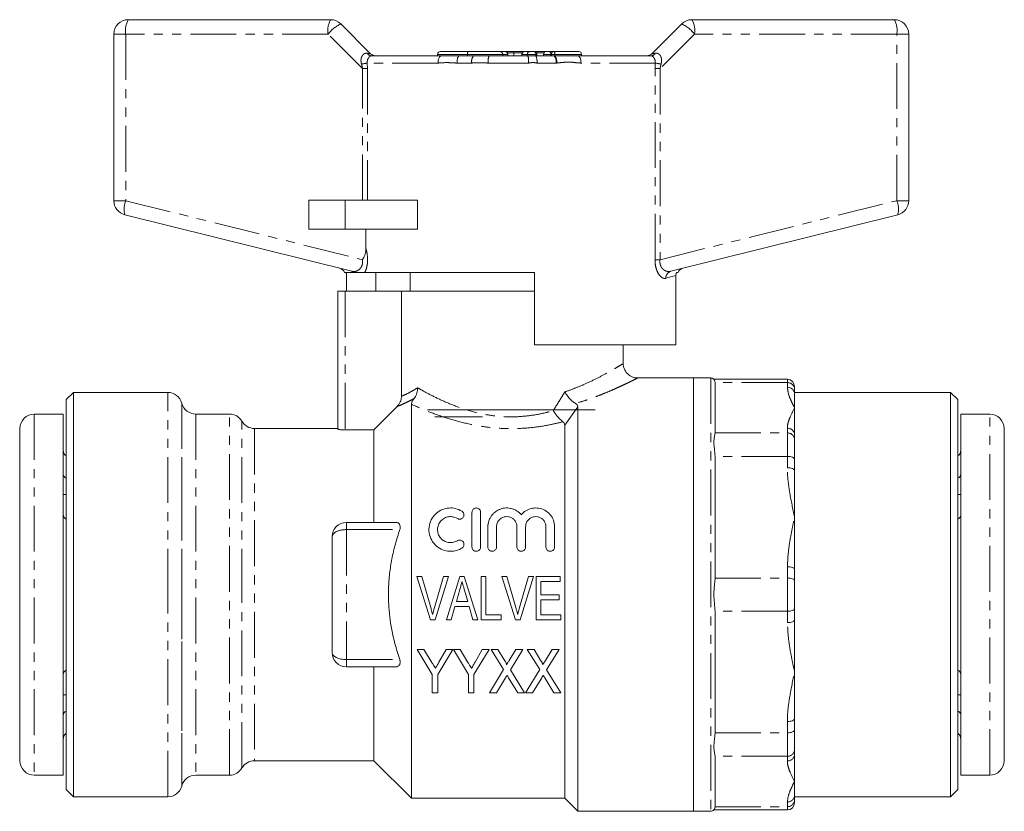
# Model space of a CAD drawing. Units: millimetres. Extents: x 135 to 272, y 81 to 275.
# Drawn here: x 135 to 272, y 165 to 275 of the extents above; entities that cross this region are included whole.
import ezdxf

# ---------------------------------------------------------------- set-up
doc = ezdxf.new("R2010")
doc.units = ezdxf.units.MM
doc.linetypes.add('PHANTOM', pattern=[12.7, 6.35, -1.27, 1.27, -1.27, 1.27, -1.27])

msp = doc.modelspace()

# ---------------------------------------------------------------- linework, layer by layer
at = {"color": 7, "linetype": 'Continuous', "lineweight": 15}
for p, q in [((150.31, 274.89), (178.31, 274.89)), ((179.72, 274.3), (183.84, 270.18)), ((222.77, 270.18), (226.9, 274.3)), ((228.31, 274.89), (256.31, 274.89)), ((148.31, 249.83), (148.31, 272.89)), ((258.31, 272.89), (258.31, 249.83)), ((183.96, 269.89), (193.62, 269.89)), ((193.12, 270.09), (193.12, 269.89)), ((193.52, 270.49), (197.43, 270.49)), ((193.62, 269.89), (196.13, 269.89)), ((196.13, 269.89), (198.08, 269.89)), ((197.24, 270.09), (197.24, 269.89)), ((197.43, 270.49), (201.74, 270.49)), ((198.08, 269.89), (200.24, 269.89)), ((200.24, 269.89), (205.59, 269.89)), ((201.74, 270.49), (202.44, 270.49)), ((202.44, 270.49), (202.45, 270.49)), ((202.45, 270.49), (202.61, 270.49)), ((202.61, 270.49), (203.55, 270.49)), ((202.85, 269.89), (202.85, 270.09)), ((203.55, 270.49), (205.17, 270.49)), ((203.68, 270.29), (203.68, 269.89)), ((204.77, 270.09), (204.77, 269.89)), ((205.17, 270.49), (205.93, 270.49)), ((205.17, 270.49), (205.17, 270.49)), ((205.59, 269.89), (206.71, 269.89)), ((205.93, 270.49), (206.32, 270.49)), ((206.32, 270.49), (206.77, 270.49)), ((206.71, 269.89), (209.22, 269.89)), ((206.72, 269.89), (206.72, 270.09)), ((206.77, 270.49), (208.17, 270.49)), ((206.85, 270.29), (206.85, 269.89)), ((207.77, 270.09), (207.77, 269.89)), ((208.17, 270.49), (208.51, 270.49)), ((208.51, 270.49), (209.26, 270.49)), ((208.86, 270.09), (208.86, 269.89)), ((209.22, 269.89), (209.32, 269.89)), ((209.26, 270.49), (209.41, 270.49)), ((209.32, 269.89), (212.53, 269.89)), ((209.41, 270.49), (212.63, 270.49)), ((212.53, 269.89), (222.66, 269.89)), ((213.03, 269.89), (213.03, 270.09)), ((175.31, 249.89), (175.31, 245.89)), ((180.31, 249.89), (175.31, 249.89)), ((190.35, 249.89), (180.31, 249.89)), ((190.35, 249.89), (190.35, 245.89)), ((181.25, 240.05), (149.83, 247.89)), ((256.79, 247.89), (225.37, 240.05)), ((180.31, 245.89), (175.31, 245.89)), ((190.35, 245.89), (180.31, 245.89)), ((183.19, 243.22), (183.19, 245.89)), ((206.51, 239.89), (183.04, 239.89)), ((184.58, 239.89), (184.58, 237.29)), ((189.31, 239.89), (189.31, 237.29)), ((206.51, 239.89), (206.51, 229.89)), ((180.53, 237.29), (180.53, 239.45)), ((226.09, 229.89), (226.09, 239.45)), ((179.31, 218.2), (179.31, 237.29)), ((180.31, 237.29), (179.31, 237.29)), ((188.1, 237.29), (180.31, 237.29)), ((188.1, 222.74), (188.1, 237.29)), ((206.51, 237.29), (188.1, 237.29)), ((226.09, 229.89), (206.51, 229.89)), ((218.81, 227.27), (218.81, 229.89)), ((228.51, 225.29), (220.81, 225.29)), ((230.91, 225.29), (228.51, 225.29)), ((228.51, 225.29), (228.51, 195.29)), ((228.51, 165.29), (228.51, 225.29)), ((241.51, 225.1), (231.35, 225.1)), ((231.51, 224.59), (231.51, 217.73)), ((242.51, 224.1), (242.51, 223.72)), ((242.51, 223.72), (242.51, 223.07)), ((142.71, 223.29), (141.71, 222.29)), ((141.71, 195.29), (141.71, 222.29)), ((155.77, 223.29), (142.71, 223.29)), ((142.71, 223.29), (142.71, 195.29)), ((264.11, 223.29), (242.51, 223.29)), ((242.51, 223.07), (242.51, 221.16)), ((265.11, 222.29), (264.11, 223.29)), ((264.11, 167.29), (264.11, 223.29)), ((265.11, 222.29), (265.11, 168.29)), ((157.72, 221.77), (157.71, 221.81)), ((184.31, 218.09), (187.51, 221.32)), ((189.51, 221.64), (189.51, 167.09)), ((191.71, 220.89), (203.31, 220.89)), ((203.31, 220.89), (214.91, 220.89)), ((212.51, 221.29), (212.51, 165.29)), ((242.51, 221.16), (242.51, 217.39)), ((141.31, 220.29), (137.31, 220.29)), ((141.31, 220.29), (141.31, 170.29)), ((164.31, 220.29), (159.65, 220.29)), ((192.71, 219.89), (199.31, 219.89)), ((269.51, 220.29), (265.51, 220.29)), ((265.51, 170.29), (265.51, 220.29)), ((135.31, 218.29), (135.31, 172.29)), ((179.31, 218.29), (167.77, 218.29)), ((180.31, 218.09), (184.31, 218.09)), ((184.31, 218.09), (184.31, 205.29)), ((210.71, 218.74), (210.71, 167.09)), ((271.51, 172.29), (271.51, 218.29)), ((231.51, 217.67), (231.51, 217.73)), ((242.51, 217.39), (242.51, 216.75)), ((242.51, 216.75), (242.51, 214.04)), ((231.51, 214.29), (231.51, 197.72)), ((242.51, 214.04), (242.51, 212.47)), ((242.51, 212.47), (242.51, 206)), ((141.31, 209.14), (141.71, 209.14)), ((265.51, 209.14), (265.11, 209.14)), ((197.87, 206.69), (197.87, 201.89)), ((199.07, 201.89), (199.07, 206.69)), ((242.51, 206), (242.51, 198.77)), ((180.51, 205.29), (187.31, 205.29)), ((200.07, 204.68), (200.07, 201.89)), ((201.27, 201.89), (201.27, 204.68)), ((204.09, 204.68), (204.09, 201.89)), ((205.29, 201.89), (205.29, 204.68)), ((208.11, 204.68), (208.11, 201.89)), ((209.31, 201.89), (209.31, 204.68)), ((178.51, 195.29), (178.51, 203.29)), ((271.53, 201.02), (271.51, 201.02)), ((271.51, 199.01), (271.53, 199.01)), ((135.31, 198.4), (135.28, 198.4)), ((192.14, 191.79), (190.25, 197.79)), ((190.25, 197.79), (190.92, 197.79)), ((190.92, 197.79), (192.17, 193.49)), ((192.67, 193.49), (193.92, 197.79)), ((194.6, 197.79), (192.79, 191.79)), ((193.92, 197.79), (194.6, 197.79)), ((194.35, 191.79), (196.2, 197.79)), ((196.2, 197.79), (196.8, 197.79)), ((196.8, 197.79), (198.66, 191.79)), ((199.16, 191.79), (199.16, 197.79)), ((199.16, 197.79), (199.77, 197.79)), ((199.77, 197.79), (199.77, 192.48)), ((203.91, 191.79), (202.02, 197.79)), ((202.02, 197.79), (202.69, 197.79)), ((202.69, 197.79), (203.94, 193.49)), ((204.44, 193.49), (205.69, 197.79)), ((206.37, 197.79), (204.56, 191.79)), ((205.69, 197.79), (206.37, 197.79)), ((206.77, 197.79), (210.08, 197.79)), ((206.77, 191.79), (206.77, 197.79)), ((210.08, 197.79), (210.08, 197.1)), ((231.51, 197.58), (231.51, 197.72)), ((242.51, 198.77), (242.51, 197.2)), ((135.28, 196.38), (135.31, 196.38)), ((210.08, 197.1), (207.39, 197.1)), ((207.39, 197.1), (207.39, 195.25)), ((242.51, 197.2), (242.51, 193.37)), ((141.71, 168.29), (141.71, 195.29)), ((142.71, 195.29), (142.71, 167.29)), ((178.51, 187.29), (178.51, 195.29)), ((196.19, 195.99), (195.72, 194.33)), ((197.29, 194.33), (196.84, 195.89)), ((207.39, 195.25), (209.92, 195.25)), ((209.92, 195.25), (209.92, 194.56)), ((228.51, 195.29), (228.51, 165.29)), ((195.52, 193.63), (195, 191.79)), ((197.48, 193.63), (195.52, 193.63)), ((195.72, 194.33), (197.29, 194.33)), ((198, 191.79), (197.48, 193.63)), ((209.92, 194.56), (207.39, 194.56)), ((207.39, 194.56), (207.39, 192.48)), ((271.53, 194.2), (271.51, 194.2)), ((199.77, 192.48), (201.92, 192.48)), ((201.92, 192.48), (201.92, 191.79)), ((207.39, 192.48), (210.16, 192.48)), ((210.16, 192.48), (210.16, 191.79)), ((231.51, 192.86), (231.51, 176.29)), ((242.51, 193.37), (242.51, 191.81)), ((271.51, 192.17), (271.53, 192.17)), ((135.31, 191.57), (135.28, 191.57)), ((192.79, 191.79), (192.14, 191.79)), ((195, 191.79), (194.35, 191.79)), ((198.66, 191.79), (198, 191.79)), ((201.92, 191.79), (199.16, 191.79)), ((204.56, 191.79), (203.91, 191.79)), ((210.16, 191.79), (206.77, 191.79)), ((242.51, 191.81), (242.51, 184.57)), ((135.28, 189.56), (135.31, 189.56)), ((190.3, 187.7), (191.23, 187.7)), ((192.38, 184.24), (190.3, 187.7)), ((191.23, 187.7), (192.31, 185.9)), ((195.23, 187.7), (193.15, 184.24)), ((193.3, 185.94), (194.3, 187.7)), ((194.3, 187.7), (195.23, 187.7)), ((197.38, 184.24), (195.3, 187.7)), ((195.3, 187.7), (196.23, 187.7)), ((196.23, 187.7), (197.31, 185.9)), ((200.23, 187.7), (198.15, 184.24)), ((198.3, 185.94), (199.3, 187.7)), ((199.3, 187.7), (200.23, 187.7)), ((200.53, 187.7), (201.47, 187.7)), ((202.25, 184.9), (200.53, 187.7)), ((201.47, 187.7), (202.42, 186.14)), ((203.04, 186.19), (203.96, 187.7)), ((204.92, 187.7), (203.2, 184.88)), ((203.96, 187.7), (204.92, 187.7)), ((207.25, 184.9), (205.53, 187.7)), ((205.53, 187.7), (206.47, 187.7)), ((206.47, 187.7), (207.42, 186.14)), ((208.04, 186.19), (208.96, 187.7)), ((209.92, 187.7), (208.2, 184.88)), ((208.96, 187.7), (209.92, 187.7)), ((180.51, 185.29), (187.31, 185.29)), ((184.31, 185.29), (184.31, 172.29)), ((192.38, 181.7), (192.38, 184.24)), ((193.15, 184.24), (193.15, 181.7)), ((197.38, 181.7), (197.38, 184.24)), ((198.15, 184.24), (198.15, 181.7)), ((200.3, 181.7), (202.25, 184.9)), ((203.2, 184.88), (205.15, 181.7)), ((205.3, 181.7), (207.25, 184.9)), ((208.2, 184.88), (210.15, 181.7)), ((242.51, 184.57), (242.51, 178.1)), ((202.53, 183.77), (201.26, 181.7)), ((204.21, 181.7), (202.94, 183.78)), ((207.53, 183.77), (206.26, 181.7)), ((209.21, 181.7), (207.94, 183.78)), ((141.31, 181.43), (141.71, 181.43)), ((193.15, 181.7), (192.38, 181.7)), ((198.15, 181.7), (197.38, 181.7)), ((201.26, 181.7), (200.3, 181.7)), ((205.15, 181.7), (204.21, 181.7)), ((206.26, 181.7), (205.3, 181.7)), ((210.15, 181.7), (209.21, 181.7)), ((265.51, 181.43), (265.11, 181.43)), ((242.51, 178.1), (242.51, 176.54)), ((231.51, 176.15), (231.51, 176.29)), ((242.51, 176.54), (242.51, 173.83)), ((242.51, 173.83), (242.51, 173.18)), ((242.51, 173.18), (242.51, 169.42)), ((167.77, 172.29), (184.31, 172.29)), ((184.31, 172.29), (189.51, 167.09)), ((231.51, 172.85), (231.51, 165.99)), ((137.31, 170.29), (141.31, 170.29)), ((159.65, 170.29), (164.31, 170.29)), ((242.51, 169.42), (242.51, 167.51)), ((265.51, 170.29), (269.51, 170.29)), ((141.71, 168.29), (142.71, 167.29)), ((157.71, 168.77), (157.72, 168.81)), ((264.11, 167.29), (265.11, 168.29)), ((142.71, 167.29), (155.77, 167.29)), ((189.51, 167.09), (210.71, 167.09)), ((210.71, 167.09), (212.51, 165.29)), ((242.51, 167.51), (242.51, 166.86)), ((242.51, 167.29), (264.11, 167.29)), ((242.51, 166.86), (242.51, 166.48)), ((212.51, 165.29), (228.51, 165.29)), ((228.51, 165.29), (230.91, 165.29)), ((231.35, 165.48), (241.51, 165.48)), ((231.51, 165.93), (231.51, 165.99))]:
    msp.add_line(p, q, dxfattribs=at)
at = {"color": 8, "linetype": 'PHANTOM', "lineweight": 0}
for p, q in [((149.96, 272.89), (148.31, 272.89)), ((149.96, 272.89), (149.96, 249.83)), ((177.96, 272.89), (149.96, 272.89)), ((182.73, 268.12), (177.96, 272.89)), ((228.66, 272.89), (223.89, 268.12)), ((256.66, 272.89), (228.66, 272.89)), ((256.66, 249.83), (256.66, 272.89)), ((258.31, 272.89), (256.66, 272.89)), ((197.24, 270.09), (193.12, 270.09)), ((202.13, 270.09), (197.24, 270.09)), ((202.13, 270.09), (202.13, 269.89)), ((202.83, 270.09), (202.13, 270.09)), ((203.68, 270.29), (202.79, 270.29)), ((202.83, 270.09), (202.83, 269.89)), ((202.85, 270.09), (202.83, 270.09)), ((204.83, 270.29), (203.68, 270.29)), ((204.78, 270.09), (204.77, 270.09)), ((204.78, 270.09), (204.78, 269.89)), ((205.53, 270.09), (204.78, 270.09)), ((206.72, 270.09), (205.53, 270.09)), ((205.53, 270.09), (205.53, 269.89)), ((206.85, 270.29), (206.67, 270.29)), ((207.83, 270.29), (206.85, 270.29)), ((208.79, 270.09), (207.77, 270.09)), ((208.86, 270.09), (208.79, 270.09)), ((208.79, 270.09), (208.79, 269.89)), ((209.32, 270.09), (208.86, 270.09)), ((213.03, 270.09), (209.32, 270.09)), ((209.32, 270.09), (209.32, 269.89)), ((183.39, 268.89), (183.42, 268.12)), ((193.18, 268.89), (183.39, 268.89)), ((197.84, 268.89), (195.8, 268.89)), ((205.7, 268.89), (200.1, 268.89)), ((209.49, 268.89), (206.86, 268.89)), ((209.61, 268.89), (209.49, 268.89)), ((223.23, 268.89), (212.95, 268.89)), ((223.2, 268.12), (223.23, 268.89)), ((182.73, 268.12), (183.42, 268.12)), ((182.73, 249.89), (182.73, 268.12)), ((183.42, 268.12), (183.42, 249.89)), ((223.2, 241.66), (223.2, 268.12)), ((223.89, 268.12), (223.2, 268.12)), ((223.89, 268.12), (223.89, 241.66)), ((149.96, 249.83), (148.31, 249.83)), ((149.96, 249.83), (182.73, 241.66)), ((180.31, 249.89), (180.31, 245.89)), ((223.89, 241.66), (256.66, 249.83)), ((258.31, 249.83), (256.66, 249.83)), ((223.89, 241.66), (223.2, 241.66)), ((226.09, 239.45), (224.68, 239.08)), ((180.31, 237.29), (180.31, 218.09)), ((230.91, 225.29), (230.91, 165.29)), ((241.51, 224.64), (241.51, 225.1)), ((241.51, 224.64), (231.51, 224.64)), ((241.51, 223.99), (241.51, 224.64)), ((155.77, 195.29), (155.77, 223.29)), ((157.71, 221.81), (157.71, 168.77)), ((157.72, 195.29), (157.72, 221.77)), ((212.51, 221.29), (210.71, 218.74)), ((137.31, 220.29), (137.31, 170.29)), ((159.65, 220.29), (159.65, 170.29)), ((164.31, 170.29), (164.31, 220.29)), ((269.51, 170.29), (269.51, 220.29)), ((166.04, 195.29), (166.04, 219.29)), ((167.77, 218.29), (167.77, 172.29)), ((241.51, 217.67), (241.51, 218.32)), ((231.51, 217.67), (241.51, 217.67)), ((241.51, 214.42), (241.51, 217.67)), ((241.51, 214.42), (231.51, 214.42)), ((241.51, 212.86), (241.51, 214.42)), ((180.51, 205.29), (180.51, 204.29)), ((180.51, 204.29), (180.51, 186.29)), ((180.51, 204.29), (187.88, 204.29)), ((241.51, 197.58), (241.51, 199.15)), ((231.51, 197.58), (241.51, 197.58)), ((241.51, 192.99), (241.51, 197.58)), ((155.77, 167.29), (155.77, 195.29)), ((157.72, 168.81), (157.72, 195.29)), ((166.04, 171.29), (166.04, 195.29)), ((241.51, 192.99), (231.51, 192.99)), ((241.51, 191.42), (241.51, 192.99)), ((180.51, 186.29), (187.88, 186.29)), ((180.51, 186.29), (180.51, 185.29)), ((241.51, 176.15), (241.51, 177.72)), ((231.51, 176.15), (241.51, 176.15)), ((241.51, 172.91), (241.51, 176.15)), ((241.51, 172.91), (231.51, 172.91)), ((241.51, 172.26), (241.51, 172.91)), ((241.51, 165.93), (241.51, 166.58)), ((231.51, 165.93), (241.51, 165.93)), ((241.51, 165.48), (241.51, 165.93))]:
    msp.add_line(p, q, dxfattribs=at)
at = {"color": 8, "linetype": 'PHANTOM', "lineweight": 0, "flags": 128}
for points in [[(193.62, 269.89), (193.53, 269.87), (193.45, 269.81), (193.37, 269.72), (193.31, 269.6), (193.25, 269.44), (193.21, 269.27), (193.19, 269.08), (193.18, 268.89)], [(196.13, 269.89), (196.06, 269.87), (196, 269.81), (195.94, 269.72), (195.89, 269.6), (195.85, 269.44), (195.82, 269.27), (195.8, 269.08), (195.8, 268.89)], [(212.53, 269.89), (212.61, 269.87), (212.69, 269.81), (212.76, 269.72), (212.82, 269.6), (212.88, 269.44), (212.92, 269.27), (212.94, 269.08), (212.95, 268.89)], [(241.51, 214.42), (241.7, 214.42), (241.89, 214.39), (242.06, 214.36), (242.22, 214.31), (242.34, 214.25), (242.43, 214.19), (242.49, 214.11), (242.51, 214.04)], [(241.51, 212.86), (241.7, 212.85), (241.89, 212.83), (242.06, 212.79), (242.22, 212.74), (242.34, 212.68), (242.43, 212.62), (242.49, 212.55), (242.51, 212.47)], [(242.51, 198.77), (242.49, 198.84), (242.43, 198.92), (242.34, 198.98), (242.22, 199.04), (242.06, 199.09), (241.89, 199.12), (241.7, 199.14), (241.51, 199.15)], [(242.51, 197.2), (242.49, 197.28), (242.43, 197.35), (242.34, 197.41), (242.22, 197.47), (242.06, 197.52), (241.89, 197.56), (241.7, 197.58), (241.51, 197.58)], [(242.51, 193.37), (242.49, 193.3), (242.43, 193.23), (242.34, 193.16), (242.22, 193.1), (242.06, 193.06), (241.89, 193.02), (241.7, 193), (241.51, 192.99)], [(241.51, 191.42), (241.7, 191.43), (241.89, 191.45), (242.06, 191.49), (242.22, 191.54), (242.34, 191.59), (242.43, 191.66), (242.49, 191.73), (242.51, 191.81)], [(242.51, 178.1), (242.49, 178.03), (242.43, 177.96), (242.34, 177.89), (242.22, 177.83), (242.06, 177.79), (241.89, 177.75), (241.7, 177.73), (241.51, 177.72)], [(242.51, 176.54), (242.49, 176.46), (242.43, 176.39), (242.34, 176.32), (242.22, 176.27), (242.06, 176.22), (241.89, 176.18), (241.7, 176.16), (241.51, 176.15)]]:
    msp.add_lwpolyline(points, dxfattribs=at)
at = {"color": 7, "linetype": 'Continuous', "lineweight": 15}
for centre, radius, start, end in [((150.31, 272.89), 2, 90, 180), ((178.31, 272.89), 2, 45, 90), ((228.31, 272.89), 2, 90, 135), ((256.31, 272.89), 2, 0, 90), ((184.55, 270.89), 1, 225, 270), ((193.52, 270.09), 0.4, 90, 180), ((202.45, 270.09), 0.4, 0, 90), ((205.17, 270.09), 0.4, 90, 180), ((206.32, 270.09), 0.4, 0, 90), ((208.17, 270.09), 0.4, 90, 180), ((209.26, 270.09), 0.4, 90, 180), ((212.63, 270.09), 0.4, 0, 90), ((222.07, 270.89), 1, 270, 315), ((150.31, 249.83), 2, 180, 256), ((256.31, 249.83), 2, 284, 0), ((179.31, 239.51), 1, 22.3505, 76), ((227.31, 239.51), 1, 104, 157.5722), ((230.91, 224.69), 0.6, 43.1538, 90), ((241.51, 224.1), 1, 0, 90), ((155.77, 221.29), 2, 15, 90), ((159.65, 222.29), 2, 195, 270), ((137.31, 218.29), 2, 90, 180), ((164.31, 218.29), 2, 30, 90), ((269.51, 218.29), 2, 0, 90), ((167.77, 220.29), 2, 210, 270), ((142.31, 215.29), 1, 180, 233.1301), ((264.51, 215.29), 1, 306.8699, 0), ((180.51, 203.29), 2, 90, 180), ((180.51, 187.29), 2, 180, 270), ((142.31, 175.29), 1, 126.8699, 180), ((264.51, 175.29), 1, 0, 53.1301), ((137.31, 172.29), 2, 180, 270), ((167.77, 170.29), 2, 90, 150), ((269.51, 172.29), 2, 270, 0), ((164.31, 172.29), 2, 270, 330), ((159.65, 168.29), 2, 90, 165), ((155.77, 169.29), 2, 270, 345), ((241.51, 166.48), 1, 270, 0), ((230.91, 165.89), 0.6, 270, 316.8653)]:
    msp.add_arc(centre, radius, start, end, dxfattribs=at)
at = {"color": 8, "linetype": 'PHANTOM', "lineweight": 0}
for centre, radius, start, end in [((153.1, 273.37), 3.18, 151.5184, 188.7795), ((181.1, 273.37), 3.18, 151.5184, 188.7795), ((181.84, 269.86), 4.92, 115.4897, 142.0282), ((224.78, 269.86), 4.92, 37.9718, 64.5103), ((225.52, 273.37), 3.18, 351.2205, 28.4816), ((253.52, 273.37), 3.18, 351.2205, 28.4816), ((183.99, 270.57), 0.687, 209.6044, 267.242), ((199.07, 269.12), 1.25, 142.4004, 190.8559), ((202, 269.13), 1.91, 156.7809, 187.3562), ((201.73, 270.09), 0.393, 359.0242, 88.9898), ((202.43, 270.09), 0.393, 359.0242, 88.9898), ((205.18, 270.09), 0.398, 90.3571, 180.3527), ((205.93, 270.09), 0.398, 90.3571, 180.3527), ((203.21, 269.14), 2.5, 354.3176, 17.5392), ((205.13, 269.13), 1.75, 351.9931, 25.562), ((208.44, 270.14), 0.356, 351.5669, 77.7541), ((208.36, 269.12), 1.16, 348.4213, 41.6497), ((209.81, 270.18), 0.501, 142.4223, 190.8516), ((208.33, 269.06), 1.29, 352.4668, 39.9861), ((222.62, 270.57), 0.687, 272.758, 330.3956), ((182.3, 273.31), 4.55, 273.4312, 283.8111), ((224.31, 273.31), 4.55, 256.1889, 266.5688), ((152.82, 248.65), 3.09, 157.6183, 194.3319), ((253.8, 248.65), 3.09, 345.6681, 22.3817), ((181.04, 239.21), 0.867, 51.1601, 75.9353), ((225.63, 239.14), 0.944, 105.6597, 183.7093), ((241.55, 223.68), 0.964, 2.3555, 92.1761), ((241.55, 223.03), 0.964, 2.3555, 92.1761), ((241.55, 217.36), 0.964, 2.3555, 92.1761), ((241.55, 216.71), 0.964, 2.3555, 92.1761), ((241.55, 173.87), 0.964, 267.8239, 357.6445), ((241.55, 173.22), 0.964, 267.8239, 357.6445), ((241.55, 167.55), 0.964, 267.8239, 357.6445), ((241.55, 166.9), 0.964, 267.8239, 357.6445)]:
    msp.add_arc(centre, radius, start, end, dxfattribs=at)
for centre, major_axis, ratio, start_param, end_param in [((180.31, 270.89), (3.54, -0.71), 0.019019, 5.77786, 6.31174), ((226.31, 270.89), (3.54, 0.71), 0.019019, 3.113038, 3.646918), ((180.51, 203.29), (2, 0), 0.5, 1.570796, 3.141593), ((180.51, 187.29), (2, 0), 0.5, 3.141593, 4.712389)]:
    msp.add_ellipse(centre, major_axis=major_axis, ratio=ratio, start_param=start_param, end_param=end_param, dxfattribs=at)
at = {"color": 7, "linetype": 'Continuous', "lineweight": 15}
for centre, ratio, start_param, end_param in [((202.61, 270.29), 0.68989, 0, 0.3872), ((203.55, 270.29), 0.691054, 4.712389, 6.283185), ((206.77, 270.29), 0.392014, 4.712389, 6.283185)]:
    msp.add_ellipse(centre, major_axis=(0, 0.2), ratio=ratio, start_param=start_param, end_param=end_param, dxfattribs=at)
at = {"color": 8, "linetype": 'PHANTOM', "lineweight": 0}
for points, knots in [([(182.58, 268.76), (182.56, 268.82), (182.54, 268.92), (182.52, 269.07), (182.51, 269.21), (182.51, 269.33), (182.53, 269.46), (182.55, 269.59), (182.6, 269.74), (182.66, 269.87), (182.74, 269.99), (182.82, 270.07), (182.9, 270.13), (182.96, 270.17), (183.04, 270.2), (183.12, 270.23), (183.21, 270.24), (183.3, 270.25), (183.37, 270.24), (183.4, 270.24)], [0, 0, 0, 0, 0.069926, 0.140394, 0.19504, 0.250042, 0.306319, 0.363125, 0.441873, 0.522682, 0.570107, 0.65236, 0.694795, 0.7376, 0.781105, 0.834399, 0.888281, 0.943877, 1, 1, 1, 1]), ([(183.96, 269.89), (183.93, 269.89), (183.87, 269.88), (183.78, 269.84), (183.68, 269.76), (183.6, 269.66), (183.52, 269.54), (183.45, 269.4), (183.4, 269.24), (183.38, 269.07), (183.39, 268.95), (183.39, 268.89)], [0, 0, 0, 0, 0.120604, 0.243856, 0.357905, 0.475596, 0.578499, 0.684759, 0.783437, 0.884842, 1, 1, 1, 1]), ([(223.23, 268.89), (223.23, 268.94), (223.24, 269.06), (223.22, 269.22), (223.18, 269.38), (223.11, 269.52), (223.04, 269.64), (222.96, 269.74), (222.87, 269.81), (222.79, 269.86), (222.72, 269.88), (222.68, 269.89), (222.66, 269.89)], [0, 0, 0, 0, 0.09981, 0.202627, 0.302547, 0.405379, 0.507739, 0.613341, 0.720911, 0.831274, 0.915204, 1, 1, 1, 1]), ([(223.22, 270.24), (223.26, 270.24), (223.35, 270.25), (223.48, 270.24), (223.61, 270.2), (223.71, 270.14), (223.8, 270.07), (223.88, 269.98), (223.96, 269.87), (224.01, 269.76), (224.05, 269.66), (224.08, 269.55), (224.1, 269.43), (224.11, 269.31), (224.11, 269.18), (224.1, 269.04), (224.08, 268.9), (224.05, 268.81), (224.04, 268.76)], [0, 0, 0, 0, 0.075284, 0.151887, 0.229693, 0.309539, 0.347349, 0.423099, 0.5011, 0.544805, 0.596967, 0.649692, 0.704034, 0.75886, 0.818077, 0.877753, 0.938692, 1, 1, 1, 1]), ([(182.73, 268.12), (182.71, 268.23), (182.66, 268.45), (182.61, 268.66), (182.58, 268.76)], [0, 0, 0, 0, 0.499034, 1, 1, 1, 1]), ([(195.8, 268.89), (195.75, 268.89), (195.25, 268.89), (194.46, 268.99), (193.64, 268.9), (193.26, 268.89), (193.18, 268.89)], [0, 0, 0, 0, 0.051266, 0.560899, 0.898236, 1, 1, 1, 1]), ([(200.1, 268.89), (200, 268.89), (199.47, 268.9), (198.71, 268.92), (198.07, 268.9), (197.84, 268.89)], [0, 0, 0, 0, 0.143153, 0.693154, 1, 1, 1, 1]), ([(206.86, 268.89), (206.83, 268.89), (206.64, 268.89), (206.35, 269), (205.99, 268.91), (205.79, 268.89), (205.7, 268.89)], [0, 0, 0, 0, 0.07743, 0.478433, 0.766718, 1, 1, 1, 1]), ([(212.95, 268.89), (212.9, 268.89), (212.59, 268.89), (212.02, 268.97), (211.23, 269.05), (210.43, 268.96), (209.88, 268.92), (209.61, 268.89)], [0, 0, 0, 0, 0.048233, 0.284754, 0.521351, 0.760316, 1, 1, 1, 1]), ([(224.04, 268.76), (224.01, 268.66), (223.96, 268.45), (223.91, 268.23), (223.89, 268.12)], [0, 0, 0, 0, 0.499152, 1, 1, 1, 1]), ([(183.19, 243.22), (183.24, 243.03), (183.35, 242.61), (183.44, 241.88), (183.41, 241.06), (183.26, 240.37), (183.1, 240.02), (183.04, 239.89)], [0, 0, 0, 0, 0.177094, 0.395026, 0.60816, 0.848117, 1, 1, 1, 1]), ([(181.25, 240.05), (181.35, 240.04), (181.57, 240), (181.86, 240.06), (182.12, 240.19), (182.32, 240.34), (182.48, 240.53), (182.59, 240.72), (182.67, 240.92), (182.72, 241.1), (182.75, 241.35), (182.74, 241.53), (182.73, 241.66)], [0, 0, 0, 0, 0.1633548, 0.331347, 0.4416861, 0.5546543, 0.6390517, 0.7261618, 0.7858121, 0.8471588, 0.8924213, 1, 1, 1, 1]), ([(224.68, 239.08), (224.59, 239.07), (224.41, 239.05), (224.21, 239.15), (223.97, 239.33), (223.7, 239.61), (223.39, 240.28), (223.22, 240.99), (223.2, 241.47), (223.2, 241.66)], [0, 0, 0, 0, 0.150305, 0.300498, 0.306687, 0.523076, 0.701094, 0.882561, 1, 1, 1, 1]), ([(223.89, 241.66), (223.88, 241.6), (223.87, 241.47), (223.88, 241.3), (223.89, 241.16), (223.92, 241.05), (223.95, 240.94), (223.98, 240.84), (224.02, 240.74), (224.07, 240.64), (224.14, 240.54), (224.21, 240.44), (224.29, 240.35), (224.39, 240.27), (224.5, 240.2), (224.61, 240.13), (224.73, 240.08), (224.88, 240.04), (225.05, 240.02), (225.21, 240.02), (225.32, 240.04), (225.37, 240.05)], [0, 0, 0, 0, 0.053312, 0.107753, 0.141593, 0.175769, 0.211008, 0.246605, 0.273949, 0.315845, 0.358168, 0.401651, 0.445457, 0.50031, 0.55559, 0.611993, 0.668704, 0.749954, 0.831863, 0.915645, 1, 1, 1, 1]), ([(210.72, 223.36), (211.21, 223.53), (212.2, 223.88), (213.72, 224.53), (215.28, 225.28), (216.7, 226.04), (217.82, 226.69), (218.49, 227.09), (218.8, 227.28), (218.78, 227.27), (218.77, 227.27)], [0, 0, 0, 0, 0.103806, 0.208809, 0.358437, 0.511629, 0.660548, 0.814117, 0.934664, 1, 1, 1, 1]), ([(220.81, 225.29), (220.8, 225.28), (220.78, 225.27), (220.66, 225.21), (220.44, 225.1), (220.11, 224.94), (219.65, 224.71), (219.08, 224.43), (218.41, 224.12), (217.64, 223.77), (216.8, 223.4), (215.86, 223.02), (214.83, 222.62), (213.72, 222.23), (212.82, 221.94), (212.31, 221.78), (212.2, 221.75)], [0, 0, 0, 0, 0.057173, 0.120576, 0.184396, 0.260874, 0.338019, 0.417153, 0.496919, 0.574742, 0.653072, 0.732896, 0.813202, 0.896057, 0.979425, 1, 1, 1, 1]), ([(188.1, 222.74), (188.26, 222.81), (188.57, 222.95), (189.35, 223.33), (190.01, 223.72), (190.35, 223.92)], [0, 0, 0, 0, 0.336881, 0.66467, 1, 1, 1, 1]), ([(190.35, 223.92), (190.62, 223.77), (191.37, 223.34), (192.86, 222.56), (194.86, 221.65), (197.12, 220.83), (199.43, 220.24), (201.69, 219.93), (203.84, 219.87), (206.02, 220.06), (207.8, 220.39), (208.8, 220.67), (209.13, 220.76)], [0, 0, 0, 0, 0.067149, 0.189083, 0.311018, 0.433115, 0.555054, 0.651311, 0.747524, 0.848671, 0.949897, 1, 1, 1, 1]), ([(242.51, 221.16), (242.51, 221.16), (242.38, 221.42), (242.08, 222.02), (241.65, 222.95), (241.56, 223.65), (241.51, 223.99)], [0, 0, 0, 0, 0.0062033, 0.2731534, 0.6355765, 1, 1, 1, 1]), ([(189.88, 222.46), (189.75, 222.39), (189.35, 222.17), (188.75, 221.87), (188.01, 221.53), (187.7, 221.4), (187.51, 221.32)], [0, 0, 0, 0, 0.112316, 0.365213, 0.621202, 1, 1, 1, 1]), ([(209.13, 220.76), (209.52, 221.4), (210.06, 222.27), (210.58, 223.13), (210.72, 223.36)], [0, 0, 0, 0, 0.734678, 1, 1, 1, 1]), ([(210.45, 219.22), (209.89, 219.08), (208.57, 218.76), (206.36, 218.41), (203.91, 218.24), (201.48, 218.3), (198.95, 218.59), (196.34, 219.14), (193.78, 219.9), (191.44, 220.78), (190.15, 221.35), (189.51, 221.64)], [0, 0, 0, 0, 0.078988, 0.185358, 0.291684, 0.393113, 0.494566, 0.620737, 0.746995, 0.873513, 1, 1, 1, 1]), ([(241.51, 218.32), (241.51, 218.33), (241.51, 218.58), (241.59, 219.05), (241.92, 219.98), (242.27, 220.68), (242.51, 221.15), (242.51, 221.16)], [0, 0, 0, 0, 0.012243, 0.256243, 0.500482, 0.993798, 1, 1, 1, 1]), ([(242.51, 206), (242.51, 206.02), (242.27, 207.14), (241.92, 208.82), (241.59, 211.07), (241.51, 212.23), (241.51, 212.83), (241.51, 212.86)], [0, 0, 0, 0, 0.006202, 0.495677, 0.741839, 0.987757, 1, 1, 1, 1]), ([(241.51, 199.15), (241.56, 199.99), (241.65, 201.66), (242.08, 203.92), (242.38, 205.37), (242.51, 205.99), (242.51, 206)], [0, 0, 0, 0, 0.361652, 0.726847, 0.993797, 1, 1, 1, 1]), ([(242.51, 184.57), (242.51, 184.59), (242.38, 185.21), (242.08, 186.65), (241.65, 188.91), (241.56, 190.58), (241.51, 191.42)], [0, 0, 0, 0, 0.0062033, 0.2731534, 0.6355765, 1, 1, 1, 1]), ([(241.51, 177.72), (241.51, 177.75), (241.51, 178.34), (241.59, 179.5), (241.92, 181.74), (242.27, 183.43), (242.51, 184.56), (242.51, 184.57)], [0, 0, 0, 0, 0.0122428, 0.2562435, 0.5004824, 0.9937976, 1, 1, 1, 1]), ([(242.51, 169.42), (242.51, 169.43), (242.27, 169.89), (241.92, 170.59), (241.59, 171.52), (241.51, 172), (241.51, 172.25), (241.51, 172.26)], [0, 0, 0, 0, 0.006202, 0.495677, 0.741839, 0.987757, 1, 1, 1, 1]), ([(241.51, 166.58), (241.56, 166.93), (241.65, 167.62), (242.08, 168.56), (242.38, 169.16), (242.51, 169.41), (242.51, 169.42)], [0, 0, 0, 0, 0.361652, 0.726847, 0.993797, 1, 1, 1, 1])]:
    msp.add_open_spline(points, degree=3, knots=knots, dxfattribs=at)
at = {"color": 7, "linetype": 'Continuous', "lineweight": 15}
for points, knots in [([(197.43, 270.49), (197.43, 270.49), (197.4, 270.49), (197.35, 270.47), (197.29, 270.39), (197.26, 270.29), (197.24, 270.19), (197.24, 270.12), (197.24, 270.09)], [0, 0, 0, 0, 0.007009, 0.395193, 0.635008, 0.787684, 0.893561, 1, 1, 1, 1]), ([(182.73, 241.66), (182.73, 241.66), (182.8, 241.76), (182.91, 241.96), (183.06, 242.31), (183.17, 242.73), (183.19, 243.06), (183.19, 243.22)], [0, 0, 0, 0, 0.007983, 0.20932, 0.41384, 0.702613, 1, 1, 1, 1]), ([(181.58, 239.89), (181.5, 239.89), (181.33, 239.89), (181, 239.89), (180.65, 239.89), (180.39, 239.89), (180.25, 239.89), (180.24, 239.89), (180.24, 239.89)], [0, 0, 0, 0, 0.113063, 0.226131, 0.452337, 0.67939, 0.848778, 1, 1, 1, 1]), ([(180.43, 239.89), (180.47, 239.78), (180.53, 239.64), (180.53, 239.49), (180.53, 239.45)], [0, 0, 0, 0, 0.7369307, 1, 1, 1, 1]), ([(183.04, 239.89), (182.92, 239.89), (182.68, 239.89), (182.17, 239.89), (181.74, 239.89), (181.62, 239.89), (181.58, 239.89)], [0, 0, 0, 0, 0.248595, 0.501858, 0.865021, 1, 1, 1, 1]), ([(226.19, 239.89), (226.17, 239.84), (226.12, 239.73), (226.09, 239.58), (226.09, 239.49), (226.09, 239.45)], [0, 0, 0, 0, 0.363561, 0.7376185, 1, 1, 1, 1]), ([(226.38, 239.89), (226.38, 239.89), (226.37, 239.89), (226.31, 239.89), (226.23, 239.89), (226.19, 239.89)], [0, 0, 0, 0, 0.309604, 0.6545, 1, 1, 1, 1]), ([(220.81, 225.3), (220.75, 225.29), (220.52, 225.28), (220.15, 225.38), (219.72, 225.58), (219.37, 225.87), (219.07, 226.26), (218.88, 226.7), (218.8, 227.05), (218.81, 227.23), (218.81, 227.26)], [0, 0, 0, 0, 0.051953, 0.222049, 0.359542, 0.508775, 0.661804, 0.825179, 0.970264, 1, 1, 1, 1]), ([(220.81, 225.29), (220.81, 225.29), (220.81, 225.29), (220.81, 225.29), (220.81, 225.29)], [0, 0, 0, 0, 0.272471, 1, 1, 1, 1]), ([(231.51, 224.64), (231.48, 224.77), (231.43, 225.02), (231.33, 225.13), (231.35, 225.1), (231.35, 225.1)], [0, 0, 0, 0, 0.512128, 0.983329, 1, 1, 1, 1]), ([(190.35, 223.92), (190.35, 223.91), (190.35, 223.85), (190.34, 223.55), (190.24, 223.02), (190, 222.64), (189.88, 222.46)], [0, 0, 0, 0, 0.010219, 0.124669, 0.562065, 1, 1, 1, 1]), ([(231.51, 224.59), (231.51, 224.6), (231.51, 224.62), (231.51, 224.64), (231.51, 224.64)], [0, 0, 0, 0, 0.667355, 1, 1, 1, 1]), ([(187.51, 221.32), (187.67, 221.52), (187.98, 221.91), (188.1, 222.44), (188.1, 222.7), (188.1, 222.74)], [0, 0, 0, 0, 0.493632, 0.93047, 1, 1, 1, 1]), ([(189.51, 221.64), (189.52, 221.76), (189.54, 221.93), (189.72, 222.25), (189.83, 222.4), (189.88, 222.46)], [0, 0, 0, 0, 0.594893, 0.838393, 1, 1, 1, 1]), ([(210.72, 223.36), (210.73, 223.35), (210.77, 223.27), (210.95, 222.99), (211.28, 222.54), (211.75, 222.05), (212.05, 221.85), (212.2, 221.75)], [0, 0, 0, 0, 0.006852, 0.128283, 0.426677, 0.713109, 1, 1, 1, 1]), ([(209.13, 220.76), (209.13, 220.76), (209.16, 220.72), (209.3, 220.48), (209.6, 220.06), (210.04, 219.55), (210.32, 219.33), (210.45, 219.22)], [0, 0, 0, 0, 0.007134, 0.061915, 0.389202, 0.696394, 1, 1, 1, 1]), ([(212.2, 221.75), (212.29, 221.69), (212.48, 221.55), (212.5, 221.38), (212.51, 221.29)], [0, 0, 0, 0, 0.477111, 1, 1, 1, 1]), ([(180.31, 218.09), (180.2, 218.09), (179.97, 218.1), (179.68, 218.12), (179.45, 218.15), (179.33, 218.18), (179.31, 218.19), (179.31, 218.2)], [0, 0, 0, 0, 0.212843, 0.425652, 0.63942, 0.854743, 1, 1, 1, 1]), ([(210.71, 218.74), (210.7, 218.83), (210.68, 219.01), (210.53, 219.15), (210.45, 219.22)], [0, 0, 0, 0, 0.5354912, 1, 1, 1, 1]), ([(231.51, 214.42), (231.48, 214.78), (231.42, 215.48), (231.32, 216.3), (231.38, 216.94), (231.47, 217.37), (231.5, 217.58), (231.51, 217.67)], [0, 0, 0, 0, 0.255967, 0.491478, 0.676939, 0.867206, 1, 1, 1, 1]), ([(231.51, 214.29), (231.51, 214.32), (231.51, 214.36), (231.51, 214.41), (231.51, 214.42)], [0, 0, 0, 0, 0.6673548, 1, 1, 1, 1]), ([(141.71, 211.4), (141.7, 211.4), (141.6, 211.44), (141.46, 211.58), (141.33, 211.78), (141.31, 211.91), (141.31, 211.97)], [0, 0, 0, 0, 0.017473, 0.373442, 0.736927, 1, 1, 1, 1]), ([(265.51, 211.97), (265.5, 211.89), (265.47, 211.73), (265.32, 211.53), (265.17, 211.44), (265.11, 211.41)], [0, 0, 0, 0, 0.375939, 0.751986, 1, 1, 1, 1]), ([(196.47, 206.85), (196.19, 206.99), (195.63, 207.27), (194.66, 207.33), (193.74, 207.1), (192.93, 206.61), (192.3, 205.86), (191.91, 204.91), (191.88, 203.84), (192.23, 202.81), (192.9, 201.98), (193.79, 201.44), (194.79, 201.24), (195.73, 201.34), (196.25, 201.61), (196.47, 201.73)], [0, 0, 0, 0, 0.073622, 0.147369, 0.218789, 0.29138, 0.369069, 0.452719, 0.539619, 0.625457, 0.707787, 0.786894, 0.864112, 0.940542, 1, 1, 1, 1]), ([(199.07, 206.69), (199.07, 206.76), (199.05, 206.91), (198.93, 207.1), (198.76, 207.23), (198.56, 207.29), (198.36, 207.29), (198.19, 207.22), (198.03, 207.11), (197.92, 206.95), (197.88, 206.8), (197.88, 206.71), (197.87, 206.69)], [0, 0, 0, 0, 0.1198, 0.239749, 0.354694, 0.459666, 0.556253, 0.650053, 0.746915, 0.851016, 0.963886, 1, 1, 1, 1]), ([(204.69, 206.34), (204.65, 206.4), (204.55, 206.5), (204.4, 206.65), (204.23, 206.78), (204.05, 206.91), (203.86, 207.01), (203.66, 207.1), (203.45, 207.18), (203.17, 207.25), (202.81, 207.3), (202.46, 207.29), (202.12, 207.23), (201.86, 207.16), (201.61, 207.06), (201.31, 206.91), (200.98, 206.68), (200.7, 206.38), (200.53, 206.16), (200.42, 205.98), (200.31, 205.78), (200.23, 205.58), (200.16, 205.36), (200.12, 205.16), (200.09, 205.01), (200.08, 204.91), (200.08, 204.81), (200.08, 204.73), (200.07, 204.68)], [0, 0, 0, 0, 0.033454, 0.066909, 0.100364, 0.136081, 0.169539, 0.202999, 0.23646, 0.272618, 0.335495, 0.400864, 0.430815, 0.491909, 0.523115, 0.553775, 0.647903, 0.713827, 0.746814, 0.781874, 0.817364, 0.852854, 0.888344, 0.926209, 0.950705, 0.962977, 0.975202, 1, 1, 1, 1]), ([(209.31, 204.68), (209.28, 204.99), (209.21, 205.61), (208.71, 206.42), (207.99, 207.01), (207.12, 207.3), (206.26, 207.29), (205.48, 207.03), (204.97, 206.66), (204.75, 206.41), (204.69, 206.34)], [0, 0, 0, 0, 0.149835, 0.299693, 0.447714, 0.585847, 0.712568, 0.834709, 0.960991, 1, 1, 1, 1]), ([(141.31, 206.32), (141.32, 206.23), (141.35, 206.07), (141.5, 205.87), (141.65, 205.78), (141.71, 205.75)], [0, 0, 0, 0, 0.375939, 0.751986, 1, 1, 1, 1]), ([(195.85, 202.75), (195.67, 202.67), (195.32, 202.49), (194.71, 202.47), (194.14, 202.63), (193.64, 202.97), (193.29, 203.44), (193.1, 204.02), (193.11, 204.65), (193.34, 205.24), (193.77, 205.73), (194.33, 206.03), (194.94, 206.12), (195.46, 206.03), (195.74, 205.88), (195.85, 205.82)], [0, 0, 0, 0, 0.076177, 0.152384, 0.228038, 0.304052, 0.381599, 0.461753, 0.545119, 0.631095, 0.717188, 0.799711, 0.876652, 0.94974, 1, 1, 1, 1]), ([(195.85, 205.82), (195.91, 205.8), (196.02, 205.74), (196.22, 205.73), (196.4, 205.78), (196.57, 205.88), (196.69, 206.03), (196.76, 206.22), (196.77, 206.43), (196.7, 206.64), (196.58, 206.78), (196.5, 206.83), (196.47, 206.85)], [0, 0, 0, 0, 0.098381, 0.196863, 0.29348, 0.391101, 0.493241, 0.602161, 0.718061, 0.838143, 0.956664, 1, 1, 1, 1]), ([(201.27, 204.68), (201.29, 204.85), (201.33, 205.18), (201.59, 205.62), (201.98, 205.94), (202.45, 206.1), (202.92, 206.09), (203.35, 205.95), (203.71, 205.68), (203.98, 205.3), (204.08, 204.94), (204.09, 204.73), (204.09, 204.68)], [0, 0, 0, 0, 0.115766, 0.231595, 0.345017, 0.451515, 0.551075, 0.647871, 0.747049, 0.852178, 0.963949, 1, 1, 1, 1]), ([(205.29, 204.68), (205.31, 204.85), (205.34, 205.18), (205.61, 205.62), (206, 205.94), (206.47, 206.1), (206.93, 206.09), (207.36, 205.95), (207.73, 205.68), (207.99, 205.3), (208.1, 204.94), (208.11, 204.73), (208.11, 204.68)], [0, 0, 0, 0, 0.115766, 0.231595, 0.345017, 0.451515, 0.551075, 0.647871, 0.747049, 0.852178, 0.963949, 1, 1, 1, 1]), ([(265.11, 205.74), (265.11, 205.74), (265.22, 205.78), (265.36, 205.92), (265.49, 206.12), (265.5, 206.26), (265.51, 206.32)], [0, 0, 0, 0, 0.017473, 0.373442, 0.736927, 1, 1, 1, 1]), ([(187.88, 204.29), (187.9, 204.37), (187.95, 204.53), (187.94, 204.77), (187.88, 204.97), (187.75, 205.16), (187.55, 205.27), (187.38, 205.28), (187.31, 205.29)], [0, 0, 0, 0, 0.143247, 0.287134, 0.425505, 0.575606, 0.810401, 1, 1, 1, 1]), ([(187.88, 186.29), (187.64, 187.04), (187.02, 188.99), (186.52, 191.66), (186.31, 194.21), (186.3, 196.19), (186.45, 198.2), (186.77, 200.25), (187.24, 202.29), (187.67, 203.62), (187.88, 204.29)], [0, 0, 0, 0, 0.128293, 0.335413, 0.441194, 0.546971, 0.65894, 0.770922, 0.885451, 1, 1, 1, 1]), ([(196.47, 201.73), (196.53, 201.77), (196.64, 201.85), (196.74, 202.03), (196.77, 202.23), (196.74, 202.44), (196.64, 202.62), (196.48, 202.76), (196.29, 202.84), (196.08, 202.84), (195.94, 202.8), (195.87, 202.76), (195.85, 202.75)], [0, 0, 0, 0, 0.1071916, 0.2143021, 0.3234521, 0.4348655, 0.5469499, 0.6574467, 0.7646296, 0.8684905, 0.9707845, 1, 1, 1, 1]), ([(197.87, 201.89), (197.88, 201.82), (197.9, 201.68), (198, 201.5), (198.16, 201.36), (198.35, 201.29), (198.56, 201.28), (198.75, 201.34), (198.91, 201.46), (199.03, 201.63), (199.07, 201.78), (199.07, 201.87), (199.07, 201.89)], [0, 0, 0, 0, 0.110728, 0.221512, 0.330724, 0.437415, 0.542113, 0.645973, 0.750326, 0.856344, 0.964722, 1, 1, 1, 1]), ([(200.07, 201.89), (200.08, 201.82), (200.1, 201.68), (200.2, 201.5), (200.36, 201.36), (200.55, 201.29), (200.76, 201.28), (200.95, 201.34), (201.11, 201.46), (201.23, 201.63), (201.27, 201.78), (201.27, 201.87), (201.27, 201.89)], [0, 0, 0, 0, 0.110728, 0.221512, 0.330724, 0.437415, 0.542113, 0.645973, 0.750326, 0.856344, 0.964722, 1, 1, 1, 1]), ([(204.09, 201.89), (204.1, 201.82), (204.11, 201.68), (204.22, 201.5), (204.38, 201.36), (204.57, 201.29), (204.77, 201.28), (204.97, 201.34), (205.13, 201.46), (205.24, 201.63), (205.29, 201.78), (205.29, 201.87), (205.29, 201.89)], [0, 0, 0, 0, 0.110728, 0.221512, 0.330724, 0.437415, 0.542113, 0.645973, 0.750326, 0.856344, 0.964722, 1, 1, 1, 1]), ([(208.11, 201.89), (208.12, 201.82), (208.13, 201.68), (208.24, 201.5), (208.39, 201.36), (208.59, 201.29), (208.79, 201.28), (208.98, 201.34), (209.15, 201.46), (209.26, 201.63), (209.31, 201.78), (209.31, 201.87), (209.31, 201.89)], [0, 0, 0, 0, 0.110728, 0.221512, 0.330724, 0.437415, 0.542113, 0.645973, 0.750326, 0.856344, 0.964722, 1, 1, 1, 1]), ([(231.51, 192.99), (231.48, 193.37), (231.42, 194.1), (231.32, 195.17), (231.38, 196.13), (231.47, 196.91), (231.5, 197.39), (231.51, 197.58)], [0, 0, 0, 0, 0.255967, 0.491478, 0.676939, 0.867206, 1, 1, 1, 1]), ([(196.5, 197.1), (196.45, 196.91), (196.37, 196.64), (196.27, 196.27), (196.22, 196.08), (196.19, 195.99)], [0, 0, 0, 0, 0.499913, 0.749946, 1, 1, 1, 1]), ([(196.84, 195.89), (196.82, 195.99), (196.74, 196.24), (196.63, 196.64), (196.54, 196.94), (196.5, 197.1)], [0, 0, 0, 0, 0.249939, 0.624927, 1, 1, 1, 1]), ([(192.17, 193.49), (192.2, 193.41), (192.25, 193.21), (192.34, 192.88), (192.4, 192.64), (192.42, 192.52)], [0, 0, 0, 0, 0.249863, 0.624754, 1, 1, 1, 1]), ([(192.42, 192.52), (192.46, 192.68), (192.52, 192.92), (192.61, 193.25), (192.65, 193.41), (192.67, 193.49)], [0, 0, 0, 0, 0.499726, 0.74983, 1, 1, 1, 1]), ([(203.94, 193.49), (203.96, 193.41), (204.02, 193.21), (204.11, 192.88), (204.17, 192.64), (204.19, 192.52)], [0, 0, 0, 0, 0.249863, 0.624754, 1, 1, 1, 1]), ([(204.19, 192.52), (204.23, 192.68), (204.29, 192.92), (204.38, 193.25), (204.42, 193.41), (204.44, 193.49)], [0, 0, 0, 0, 0.499726, 0.74983, 1, 1, 1, 1]), ([(231.51, 192.86), (231.51, 192.89), (231.51, 192.93), (231.51, 192.98), (231.51, 192.99)], [0, 0, 0, 0, 0.667355, 1, 1, 1, 1]), ([(187.31, 185.29), (187.42, 185.3), (187.61, 185.32), (187.81, 185.49), (187.92, 185.7), (187.95, 185.95), (187.92, 186.16), (187.89, 186.26), (187.88, 186.29)], [0, 0, 0, 0, 0.2877141, 0.4874074, 0.6488911, 0.8113376, 0.9525457, 1, 1, 1, 1]), ([(192.31, 185.9), (192.35, 185.83), (192.46, 185.66), (192.62, 185.38), (192.75, 185.17), (192.81, 185.07)], [0, 0, 0, 0, 0.249972, 0.624968, 1, 1, 1, 1]), ([(192.81, 185.07), (192.89, 185.21), (193.01, 185.43), (193.18, 185.72), (193.26, 185.86), (193.3, 185.94)], [0, 0, 0, 0, 0.499953, 0.74997, 1, 1, 1, 1]), ([(197.31, 185.9), (197.35, 185.83), (197.46, 185.66), (197.62, 185.38), (197.75, 185.17), (197.81, 185.07)], [0, 0, 0, 0, 0.249972, 0.624968, 1, 1, 1, 1]), ([(197.81, 185.07), (197.89, 185.21), (198.01, 185.43), (198.18, 185.72), (198.26, 185.86), (198.3, 185.94)], [0, 0, 0, 0, 0.499953, 0.74997, 1, 1, 1, 1]), ([(202.42, 186.14), (202.47, 186.06), (202.55, 185.93), (202.63, 185.76), (202.67, 185.68), (202.68, 185.62), (202.67, 185.6), (202.67, 185.59)], [0, 0, 0, 0, 0.488219, 0.735368, 0.867259, 0.946457, 1, 1, 1, 1]), ([(202.67, 185.59), (202.73, 185.69), (202.82, 185.84), (202.95, 186.04), (203.01, 186.14), (203.04, 186.19)], [0, 0, 0, 0, 0.499974, 0.749984, 1, 1, 1, 1]), ([(207.42, 186.14), (207.47, 186.06), (207.55, 185.93), (207.63, 185.76), (207.67, 185.68), (207.68, 185.62), (207.67, 185.6), (207.67, 185.59)], [0, 0, 0, 0, 0.488219, 0.735368, 0.867259, 0.946457, 1, 1, 1, 1]), ([(207.67, 185.59), (207.73, 185.69), (207.82, 185.84), (207.95, 186.04), (208.01, 186.14), (208.04, 186.19)], [0, 0, 0, 0, 0.499974, 0.749984, 1, 1, 1, 1]), ([(141.71, 184.84), (141.7, 184.83), (141.6, 184.79), (141.46, 184.66), (141.33, 184.46), (141.31, 184.32), (141.31, 184.26)], [0, 0, 0, 0, 0.017473, 0.373442, 0.736927, 1, 1, 1, 1]), ([(202.73, 184.11), (202.72, 184.09), (202.67, 184.01), (202.6, 183.9), (202.55, 183.82), (202.53, 183.77)], [0, 0, 0, 0, 0.249991, 0.624992, 1, 1, 1, 1]), ([(202.94, 183.78), (202.91, 183.83), (202.85, 183.92), (202.79, 184.03), (202.75, 184.09), (202.73, 184.11)], [0, 0, 0, 0, 0.499968, 0.74998, 1, 1, 1, 1]), ([(207.73, 184.11), (207.72, 184.09), (207.67, 184.01), (207.6, 183.9), (207.55, 183.82), (207.53, 183.77)], [0, 0, 0, 0, 0.249991, 0.624992, 1, 1, 1, 1]), ([(207.94, 183.78), (207.91, 183.83), (207.85, 183.92), (207.79, 184.03), (207.75, 184.09), (207.73, 184.11)], [0, 0, 0, 0, 0.499968, 0.74998, 1, 1, 1, 1]), ([(265.51, 184.26), (265.5, 184.34), (265.47, 184.51), (265.32, 184.71), (265.17, 184.79), (265.11, 184.83)], [0, 0, 0, 0, 0.375939, 0.751986, 1, 1, 1, 1]), ([(141.31, 178.6), (141.32, 178.69), (141.35, 178.85), (141.5, 179.05), (141.65, 179.14), (141.71, 179.17)], [0, 0, 0, 0, 0.375939, 0.751986, 1, 1, 1, 1]), ([(265.11, 179.18), (265.11, 179.18), (265.22, 179.14), (265.36, 179), (265.49, 178.8), (265.5, 178.66), (265.51, 178.6)], [0, 0, 0, 0, 0.017473, 0.373442, 0.736927, 1, 1, 1, 1]), ([(231.51, 172.91), (231.48, 173.08), (231.42, 173.42), (231.32, 174.11), (231.38, 174.83), (231.47, 175.5), (231.5, 175.96), (231.51, 176.15)], [0, 0, 0, 0, 0.255967, 0.491478, 0.676939, 0.867206, 1, 1, 1, 1]), ([(231.51, 172.85), (231.51, 172.86), (231.51, 172.88), (231.51, 172.9), (231.51, 172.91)], [0, 0, 0, 0, 0.667355, 1, 1, 1, 1]), ([(231.35, 165.48), (231.36, 165.49), (231.37, 165.51), (231.47, 165.68), (231.5, 165.86), (231.51, 165.93)], [0, 0, 0, 0, 0.354114, 0.734508, 1, 1, 1, 1])]:
    msp.add_open_spline(points, degree=3, knots=knots, dxfattribs=at)

doc.saveas('drawing.dxf')
